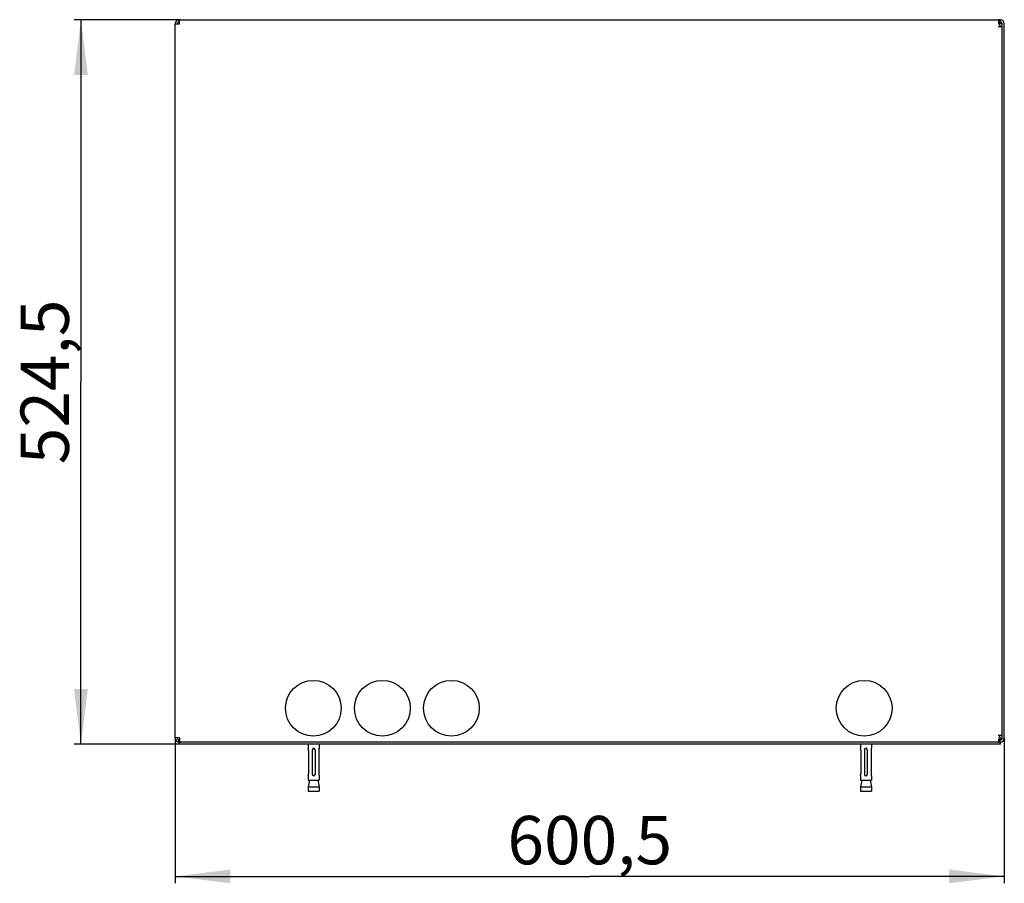
# Model space of a CAD drawing. Units: millimetres. Extents: x 0 to 594, y 0 to 841.
# Drawn here: x 137 to 208, y 474 to 536 of the extents above; entities that cross this region are included whole.
import ezdxf

# ---------------------------------------------------------------- set-up
doc = ezdxf.new("R2010")
doc.units = ezdxf.units.MM
doc.header["$LTSCALE"] = 54.820741
doc.layers.get('0').update_dxf_attribs({"linetype": 'CONTINUOUS'})
for name, color, linetype in [('02___PRT_ALL_AXES', 7, 'CONTINUOUS'), ('07__ASM_ALL_ANNOTATION', 7, 'CONTINUOUS'), ('ALL_FEATURES', 7, 'CONTINUOUS'), ('AXIS', 7, 'CONTINUOUS')]:
    doc.layers.add(name, color=color, linetype=linetype)
doc.styles.get("Standard").update_dxf_attribs({"font": 'gost.ttf'})
doc.dimstyles.new('DIMSTYLE_2', dxfattribs={"dimtxt": 3.5, "dimasz": 4, "dimexe": 0.5, "dimexo": 0, "dimgap": 0.875, "dimtad": 1, "dimdec": 3, "dimlfac": 10, "dimtxsty": 'STANDARD', "dimblk": '_FILLED', "dimblk1": '_FILLED', "dimblk2": '_FILLED', "dimcen": 0.09, "dimadec": 0, "dimazin": 0, "dimtp": 0.8, "dimtm": 0.8, "dimtfac": 1, "dimtdec": 3, "dimtofl": 0, "dimtmove": 0, "dimatfit": 3, "dimldrblk": '_FILLED', "dimfxl": 1, "dimtolj": 1, "dimarcsym": 0})

# ---------------------------------------------------------------- blocks, each defined once
blk = doc.blocks.new('_FILLED')
at = {"color": 0, "linetype": 'BYBLOCK'}
blk.add_solid([(0, 0), (-1, 0.125), (-1, -0.125)], dxfattribs=at)
blk = doc.blocks.new('*D8')
at = {"layer": '07__ASM_ALL_ANNOTATION', "color": 2, "linetype": 'CONTINUOUS'}
for p, q in [((148.63, 536.113), (140.928, 536.113)), ((141.428, 536.113), (141.428, 509.888)), ((141.428, 483.663), (141.428, 509.888)), ((148.534, 483.663), (140.928, 483.663))]:
    blk.add_line(p, q, dxfattribs=at)
at = {"layer": '07__ASM_ALL_ANNOTATION', "color": 2, "linetype": 'CONTINUOUS', "xscale": 4, "yscale": 4, "zscale": 4}
for p, rotation in [((141.428, 536.113), 90), ((141.428, 483.663), 270)]:
    blk.add_blockref('_FILLED', p, dxfattribs=dict(at, rotation=rotation))
at = {"layer": '07__ASM_ALL_ANNOTATION', "color": 2, "linetype": 'CONTINUOUS', "insert": (137.053, 509.888), "char_height": 3.5, "width": 9.34191, "attachment_point": 2, "rotation": 90, "line_spacing_factor": 0.9}
blk.add_mtext('524,5', dxfattribs=at)
blk = doc.blocks.new('*D9')
at = {"layer": '07__ASM_ALL_ANNOTATION', "color": 2, "linetype": 'CONTINUOUS'}
for p, q in [((148.259, 484.113), (148.259, 473.589)), ((208.309, 484.113), (208.309, 473.589)), ((148.259, 474.089), (178.284, 474.089)), ((208.309, 474.089), (178.284, 474.089))]:
    blk.add_line(p, q, dxfattribs=at)
at = {"layer": '07__ASM_ALL_ANNOTATION', "color": 2, "linetype": 'CONTINUOUS', "xscale": 4, "yscale": 4, "zscale": 4}
for p, rotation in [((148.259, 474.089), 180), ((208.309, 474.089), 360)]:
    blk.add_blockref('_FILLED', p, dxfattribs=dict(at, rotation=rotation))
at = {"layer": '07__ASM_ALL_ANNOTATION', "color": 2, "linetype": 'CONTINUOUS', "insert": (178.284, 478.464), "char_height": 3.5, "width": 9.5864, "attachment_point": 2, "line_spacing_factor": 0.9}
blk.add_mtext('600,5', dxfattribs=at)

msp = doc.modelspace()

# ---------------------------------------------------------------- linework, layer by layer
at = {"color": 3, "linetype": 'CONTINUOUS'}
for p, q in [((148.25939, 484.11272), (148.25939, 535.81272)), ((148.25939, 535.81272), (148.55939, 535.81272)), ((148.55939, 535.81272), (148.55939, 536.10435)), ((148.6301, 536.11272), (208.00939, 536.11272)), ((207.85939, 535.61272), (208.15939, 535.61272)), ((207.91444, 535.81272), (207.90965, 535.84896)), ((208.30939, 484.11272), (208.30939, 535.81272)), ((207.85939, 484.31272), (208.15939, 484.31272)), ((148.55939, 484.11272), (148.25939, 484.11272)), ((148.55939, 484.11272), (148.55939, 483.82109)), ((207.85939, 483.81272), (148.6301, 483.81272)), ((207.98777, 483.81272), (208.00939, 483.81272))]:
    msp.add_line(p, q, dxfattribs=at)
at = {"color": 7, "linetype": 'CONTINUOUS'}
for p, q in [((148.48903, 536.10435), (148.52421, 535.95854)), ((207.98777, 536.08389), (207.98777, 535.9483)), ((207.98777, 535.96272), (208.00939, 535.96272)), ((208.00939, 536.11272), (208.00939, 535.96272)), ((208.00939, 535.81272), (208.00939, 535.9483)), ((208.13929, 535.81272), (208.00939, 535.81272)), ((208.15939, 484.11272), (208.15939, 535.81272)), ((148.48903, 483.82109), (148.52421, 483.96691)), ((207.98775, 483.84157), (207.98775, 483.97715)), ((207.98777, 483.96272), (208.00939, 483.96272)), ((208.00939, 484.11272), (208.13929, 484.11272)), ((208.00939, 484.11272), (208.00939, 483.97715)), ((208.00939, 483.81272), (208.00939, 483.96272)), ((157.88478, 483.36167), (157.88439, 483.36272)), ((157.88439, 483.36272), (157.88477, 483.36171)), ((157.88477, 483.36171), (157.88586, 483.35875)), ((157.91358, 483.21272), (157.91358, 481.51272)), ((158.18439, 483.26272), (158.18439, 481.46272)), ((158.38439, 483.26272), (158.38439, 481.46272)), ((158.6552, 483.21272), (158.6552, 481.51272)), ((158.683, 483.35898), (158.68439, 483.36272)), ((197.88478, 483.36167), (197.88439, 483.36272)), ((197.88439, 483.36272), (197.88477, 483.36171)), ((197.88477, 483.36171), (197.88586, 483.35875)), ((197.91358, 483.21272), (197.91358, 481.51272)), ((198.18439, 483.26272), (198.18439, 481.46272)), ((198.38439, 483.26272), (198.38439, 481.46272)), ((198.6552, 483.21272), (198.6552, 481.51272)), ((198.683, 483.35898), (198.68439, 483.36272)), ((157.88439, 481.36272), (157.88578, 481.36646)), ((158.684, 481.36377), (158.68292, 481.36668)), ((158.68439, 481.36272), (158.684, 481.36377)), ((197.88439, 481.36272), (197.88578, 481.36646)), ((198.684, 481.36377), (198.68292, 481.36668)), ((198.68439, 481.36272), (198.684, 481.36377))]:
    msp.add_line(p, q, dxfattribs=at)
at = {"color": 3, "linetype": 'CONTINUOUS'}
for centre, radius, start, end in [((148.55939, 535.81272), 0.3, 90, 180), ((148.63011, 535.81263), 0.30009, 90.0020705, 103.6309517), ((207.85949, 535.81339), 0.29933, 72.936662, 90.0195804), ((208.75957, 535.95604), 0.8566, 184.7700181, 186.2009902), ((209.03224, 535.98526), 1.13084, 186.1804522, 186.9223393), ((207.85915, 535.81197), 0.30079, 64.6887678, 72.953835), ((208.00939, 535.81272), 0.3, 0, 90), ((148.55939, 484.11272), 0.3, 180, 260.8806005), ((148.63011, 484.11281), 0.30009, 256.3690483, 269.9979295), ((207.85949, 484.11205), 0.29933, 269.9804196, 287.063338), ((208.13435, 483.96137), 0.22638, 158.6754631, 162.1698468), ((208.1505, 483.95515), 0.24369, 156.7425667, 158.6929875), ((208.17099, 483.94619), 0.26605, 152.8641962, 156.7128576), ((207.85915, 484.11348), 0.30079, 287.046165, 295.3112322), ((208.00939, 484.11272), 0.3, 270, 360)]:
    msp.add_arc(centre, radius, start, end, dxfattribs=at)
at = {"color": 7, "linetype": 'CONTINUOUS'}
for centre, radius, start, end in [((148.55939, 535.81272), 0.15, 99.0676601, 180), ((208.00939, 535.81272), 0.15, 0, 90), ((148.55939, 484.11272), 0.15, 180, 260.9323399), ((208.00939, 484.11272), 0.15, 270, 360), ((157.38093, 483.17376), 0.53776, 19.4771822, 20.1209607), ((157.39007, 483.17677), 0.52814, 18.3084031, 19.5000701), ((157.40744, 483.18263), 0.5098, 17.5521856, 18.2962469), ((157.41424, 483.18477), 0.50267, 17.1309376, 17.553485), ((157.44409, 483.19382), 0.47148, 14.5344819, 17.1481619), ((157.47015, 483.20068), 0.44453, 12.8810743, 14.5215982), ((157.49324, 483.2059), 0.42086, 10.4300194, 12.8891259), ((157.51022, 483.20911), 0.40358, 8.4274914, 10.4188989), ((157.52667, 483.21145), 0.38696, 5.407025, 8.4412613), ((157.5387, 483.21261), 0.37488, 0.0173785, 5.4039644), ((158.28439, 483.26272), 0.1, 0, 180), ((159.03008, 483.21261), 0.37488, 174.5959518, 179.9826189), ((159.04203, 483.21146), 0.38688, 171.5782568, 174.593087), ((159.05851, 483.20911), 0.40353, 169.5808766, 171.5917589), ((159.07543, 483.20592), 0.42075, 167.1296237, 169.5700467), ((159.09853, 483.20071), 0.44443, 165.4780919, 167.1373357), ((159.12461, 483.19384), 0.4714, 162.8611346, 165.4655119), ((159.15439, 483.18482), 0.50252, 162.4463383, 162.8781507), ((159.16147, 483.18259), 0.50994, 161.6031216, 162.4475638), ((159.18027, 483.17622), 0.52979, 160.5009305, 161.5917239), ((159.18573, 483.17452), 0.53551, 159.8509833, 160.5240753), ((197.38093, 483.17376), 0.53776, 19.4771822, 20.1209607), ((197.39007, 483.17677), 0.52814, 18.3084031, 19.5000701), ((197.40744, 483.18263), 0.5098, 17.5521856, 18.2962469), ((197.41424, 483.18477), 0.50267, 17.1309376, 17.553485), ((197.44409, 483.19382), 0.47148, 14.5344819, 17.1481619), ((197.47015, 483.20068), 0.44453, 12.8810743, 14.5215982), ((197.49324, 483.2059), 0.42086, 10.4300194, 12.8891259), ((197.51022, 483.20911), 0.40358, 8.4274914, 10.4188989), ((197.52667, 483.21145), 0.38696, 5.407025, 8.4412613), ((197.5387, 483.21261), 0.37488, 0.0173785, 5.4039644), ((198.28439, 483.26272), 0.1, 0, 180), ((199.03008, 483.21261), 0.37488, 174.5959518, 179.9826189), ((199.04203, 483.21146), 0.38688, 171.5782568, 174.593087), ((199.05851, 483.20911), 0.40353, 169.5808766, 171.5917589), ((199.07543, 483.20592), 0.42075, 167.1296237, 169.5700467), ((199.09853, 483.20071), 0.44443, 165.4780919, 167.1373357), ((199.12461, 483.19384), 0.4714, 162.8611346, 165.4655119), ((199.15439, 483.18482), 0.50252, 162.4463383, 162.8781507), ((199.16147, 483.18259), 0.50994, 161.6031216, 162.4475638), ((199.18027, 483.17622), 0.52979, 160.5009305, 161.5917239), ((199.18573, 483.17452), 0.53551, 159.8509833, 160.5240753), ((157.44418, 481.5316), 0.47139, 342.8610495, 345.4658332), ((157.47024, 481.52474), 0.44444, 345.4784006, 347.13724), ((157.49335, 481.51952), 0.42075, 347.1295178, 349.5701754), ((157.51022, 481.51634), 0.40358, 349.5809291, 351.5913995), ((157.52688, 481.51397), 0.38676, 351.5778921, 354.5937995), ((157.53865, 481.51284), 0.37493, 354.5963414, 359.9822066), ((158.28439, 481.46272), 0.1, 180, 360), ((159.03013, 481.51284), 0.37493, 180.0177939, 185.4035719), ((159.04198, 481.51398), 0.38684, 185.406308, 188.4416306), ((159.0586, 481.51635), 0.40362, 188.4278527, 190.4188511), ((159.07554, 481.51954), 0.42086, 190.4298964, 192.8892277), ((159.09864, 481.52476), 0.44454, 192.8811657, 194.5212954), ((159.12468, 481.53162), 0.47147, 194.5341674, 197.1482453), ((197.44418, 481.5316), 0.47139, 342.8610495, 345.4658332), ((197.47024, 481.52474), 0.44444, 345.4784006, 347.13724), ((197.49335, 481.51952), 0.42075, 347.1295178, 349.5701754), ((197.51022, 481.51634), 0.40358, 349.5809291, 351.5913995), ((197.52688, 481.51397), 0.38676, 351.5778921, 354.5937995), ((197.53865, 481.51284), 0.37493, 354.5963414, 359.9822066), ((198.28439, 481.46272), 0.1, 180, 360), ((199.03013, 481.51284), 0.37493, 180.0177939, 185.4035719), ((199.04198, 481.51398), 0.38684, 185.406308, 188.4416306), ((199.0586, 481.51635), 0.40362, 188.4278527, 190.4188511), ((199.07554, 481.51954), 0.42086, 190.4298964, 192.8892277), ((199.09864, 481.52476), 0.44454, 192.8811657, 194.5212954), ((199.12468, 481.53162), 0.47147, 194.5341674, 197.1482453), ((157.38265, 481.55106), 0.53592, 339.8505818, 340.5248144), ((157.38863, 481.54918), 0.52966, 340.5015642, 341.5916875), ((157.40726, 481.54287), 0.50999, 341.6030036, 342.4476507), ((157.41442, 481.54062), 0.50249, 342.4464203, 342.8780523), ((159.15451, 481.54066), 0.50264, 197.1310339, 197.5534101), ((159.16139, 481.54283), 0.50985, 197.5521081, 198.2963814), ((159.1786, 481.54864), 0.52802, 198.3084445, 199.4993053), ((159.18835, 481.55186), 0.53829, 199.4762943, 200.1214629), ((197.38265, 481.55106), 0.53592, 339.8505818, 340.5248144), ((197.38863, 481.54918), 0.52966, 340.5015642, 341.5916875), ((197.40726, 481.54287), 0.50999, 341.6030036, 342.4476507), ((197.41442, 481.54062), 0.50249, 342.4464203, 342.8780522), ((199.15451, 481.54066), 0.50264, 197.1310339, 197.5534101), ((199.16139, 481.54283), 0.50985, 197.5521081, 198.2963814), ((199.1786, 481.54864), 0.52802, 198.3084445, 199.4993053), ((199.18835, 481.55186), 0.53829, 199.4762943, 200.1214629)]:
    msp.add_arc(centre, radius, start, end, dxfattribs=at)
at = {"color": 3, "linetype": 'CONTINUOUS'}
for points, knots in [([(207.90393, 535.92846), (207.90393, 535.93559), (207.9043, 535.94939), (207.90571, 535.96314), (207.90676, 535.96972)], [0, 0, 0, 0, 0.51684898, 1, 1, 1, 1]), ([(207.90593, 535.8848), (207.90533, 535.89215), (207.90434, 535.90669), (207.90394, 535.92126), (207.90393, 535.92846)], [0, 0, 0, 0, 0.50594592, 1, 1, 1, 1]), ([(207.90676, 535.96972), (207.90855, 535.98101), (207.91334, 536.00154), (207.92706, 536.01901), (207.93517, 536.02379)], [0, 0, 0, 0, 0.54822915, 1, 1, 1, 1]), ([(207.93517, 536.02379), (207.9373, 536.02505), (207.94193, 536.02723), (207.94687, 536.02853), (207.94943, 536.02898)], [0, 0, 0, 0, 0.48802912, 1, 1, 1, 1]), ([(207.94943, 536.02898), (207.95549, 536.03004), (207.96964, 536.02976), (207.98309, 536.02588), (207.99035, 536.02319)], [0, 0, 0, 0, 0.44253555, 1, 1, 1, 1]), ([(207.91089, 483.95516), (207.91001, 483.96205), (207.90917, 483.97641), (207.91027, 483.99075), (207.91129, 483.99807)], [0, 0, 0, 0, 0.48434677, 1, 1, 1, 1]), ([(207.93225, 483.89547), (207.92679, 483.90423), (207.91734, 483.92346), (207.91229, 483.94432), (207.91089, 483.95516)], [0, 0, 0, 0, 0.48563239, 1, 1, 1, 1]), ([(207.91129, 483.99807), (207.91204, 484.00345), (207.91409, 484.01444), (207.91709, 484.02522), (207.91884, 484.03069)], [0, 0, 0, 0, 0.48589021, 1, 1, 1, 1]), ([(207.98777, 483.84156), (207.97696, 483.84794), (207.95606, 483.86377), (207.93935, 483.88408), (207.93225, 483.89547)], [0, 0, 0, 0, 0.48328516, 1, 1, 1, 1])]:
    msp.add_open_spline(points, degree=3, knots=knots, dxfattribs=at)
at = {"color": 7, "linetype": 'CONTINUOUS'}
for points, knots in [([(207.94023, 535.9154), (207.94668, 535.92309), (207.96102, 535.93659), (207.97872, 535.94563), (207.98777, 535.9483)], [0, 0, 0, 0, 0.5151543, 1, 1, 1, 1]), ([(207.98777, 483.97714), (207.97082, 483.98214), (207.93925, 484.00472), (207.92078, 484.0379), (207.91546, 484.05624)], [0, 0, 0, 0, 0.48070868, 1, 1, 1, 1])]:
    msp.add_open_spline(points, degree=3, knots=knots, dxfattribs=at)
at = {"layer": '02___PRT_ALL_AXES', "color": 3, "linetype": 'CONTINUOUS'}
msp.add_line((148.6301, 536.11272), (148.55939, 536.11272), dxfattribs=at)
at = {"layer": '02___PRT_ALL_AXES', "color": 7, "linetype": 'CONTINUOUS'}
for centre in [(158.25939, 486.26272), (163.25939, 486.26272), (168.25939, 486.26272), (198.15939, 486.26272)]:
    msp.add_circle(centre, 2.02, dxfattribs=at)
at = {"layer": '02___PRT_ALL_AXES', "color": 3, "linetype": 'CONTINUOUS'}
for centre, start, end in [((208.15939, 535.86272), 191.536959, 269.9998043), ((208.15939, 484.06272), 90, 168.463041)]:
    msp.add_arc(centre, 0.25, start, end, dxfattribs=at)
at = {"layer": 'ALL_FEATURES', "color": 7, "linetype": 'CONTINUOUS'}
for p, q in [((148.53439, 483.66272), (148.53439, 483.81272)), ((208.03439, 483.81272), (148.53439, 483.81272)), ((208.03439, 483.66272), (208.03439, 483.81272))]:
    msp.add_line(p, q, dxfattribs=at)
at = {"layer": 'ALL_FEATURES', "color": 3, "linetype": 'CONTINUOUS'}
msp.add_line((208.03439, 483.66272), (148.53439, 483.66272), dxfattribs=at)
at = {"layer": 'AXIS', "color": 7, "linetype": 'CONTINUOUS'}
for p, q in [((157.88439, 483.66272), (157.88439, 483.36272)), ((158.68439, 483.66272), (158.68439, 483.36272)), ((197.88439, 483.66272), (197.88439, 483.36272)), ((198.68439, 483.66272), (198.68439, 483.36272)), ((157.88439, 481.36272), (157.88439, 481.06272)), ((157.88439, 481.06272), (158.68439, 481.06272)), ((157.98439, 481.06272), (157.88439, 480.56272)), ((158.58439, 481.06272), (158.68439, 480.56272)), ((158.68439, 481.36272), (158.68439, 481.06272)), ((197.88439, 481.36272), (197.88439, 481.06272)), ((197.88439, 481.06272), (198.68439, 481.06272)), ((197.98439, 481.06272), (197.88439, 480.56272)), ((198.58439, 481.06272), (198.68439, 480.56272)), ((198.68439, 481.36272), (198.68439, 481.06272)), ((157.88439, 480.56272), (158.68439, 480.56272)), ((157.88439, 480.56272), (157.88439, 480.26272)), ((157.88439, 480.26272), (158.68439, 480.26272)), ((158.68439, 480.56272), (158.68439, 480.26272)), ((197.88439, 480.56272), (198.68439, 480.56272)), ((197.88439, 480.56272), (197.88439, 480.26272)), ((197.88439, 480.26272), (198.68439, 480.26272)), ((198.68439, 480.56272), (198.68439, 480.26272))]:
    msp.add_line(p, q, dxfattribs=at)

# ---------------------------------------------------------------- dimensions: what is measured, and where the dimension line sits
at = {"layer": '07__ASM_ALL_ANNOTATION', "color": 2, "linetype": 'CONTINUOUS'}
dim = msp.add_linear_dim(base=(141.42778, 483.66272), p1=(148.6301, 536.11272), p2=(148.53439, 483.66272), angle=270, dimstyle='DIMSTYLE_2', dxfattribs=at)
dim.commit()
dim.dimension.update_dxf_attribs({"geometry": '*D8', "text_midpoint": (141.42778, 509.87968), "dimtype": 160})
dim = msp.add_linear_dim(base=(208.30939, 474.08928), p1=(148.25939, 484.11272), p2=(208.30939, 484.11272), dimstyle='DIMSTYLE_2', dxfattribs=at)
dim.commit()
dim.dimension.update_dxf_attribs({"geometry": '*D9', "text_midpoint": (178.27956, 474.08928), "dimtype": 160})

doc.saveas('drawing.dxf')
